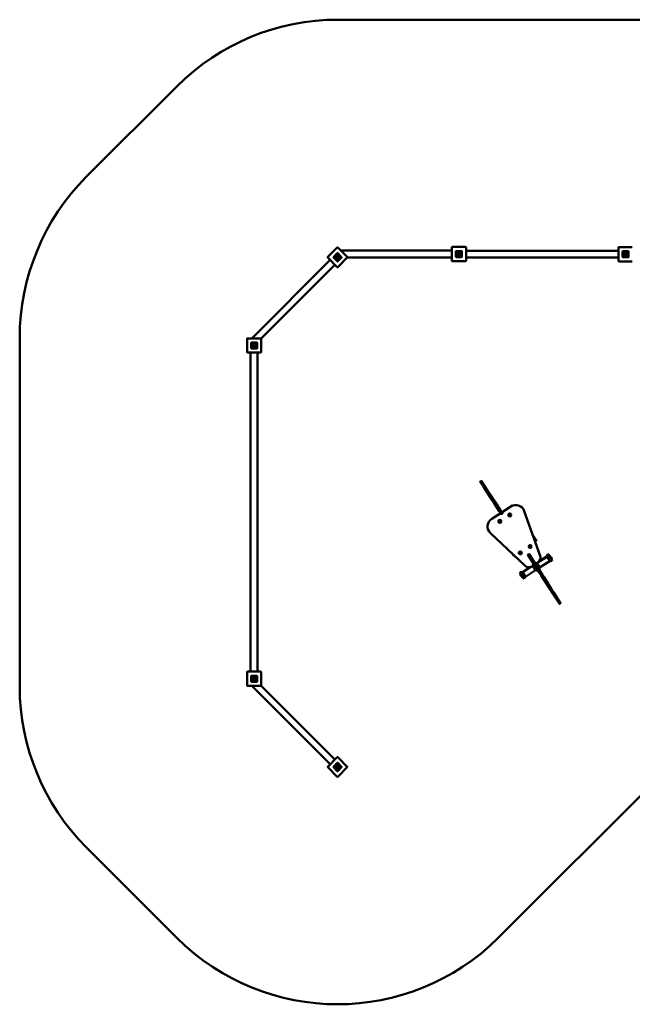
# Model space of a CAD drawing. Units: millimetres. Extents: x -4354 to 4775, y -3101 to 3398.
# Drawn here: x -4354 to -312, y -3101 to 3398 of the extents above; entities that cross this region are included whole.
import ezdxf

# ---------------------------------------------------------------- set-up
doc = ezdxf.new("R2010")
doc.units = ezdxf.units.MM
doc.layers.add('Visible (ISO)', color=7, linetype='Continuous', lineweight=50)

msp = doc.modelspace()

# ---------------------------------------------------------------- linework, layer by layer
at = {"layer": 'Visible (ISO)'}
for p, q in [((-2255.2, 3398.1), (2704.1, 3398.1)), ((-3914.9, 2359.7), (-3315.9, 2958.7)), ((-2259.1, 1894.2), (-2321.3, 1832)), ((-2192.6, 1832), (-2254.9, 1894.2)), ((-1503.1, 1895.1), (-1503.1, 1807.1)), ((-1412.1, 1898.1), (-1500.1, 1898.1)), ((-1409.1, 1807.1), (-1409.1, 1895.1)), ((-403.1, 1893.6), (-403.1, 1805.6)), ((-312.1, 1896.6), (-400.1, 1896.6)), ((-2321.3, 1827.7), (-2259.1, 1765.5)), ((-2258.4, 1856.7), (-2283.8, 1831.2)), ((-2283.8, 1831.2), (-2258.4, 1856.7)), ((-2283.8, 1828.4), (-2258.4, 1803)), ((-2258.4, 1803), (-2283.8, 1828.4)), ((-2262.7, 1844.4), (-2262.7, 1844.4)), ((-2252.5, 1834.2), (-2262.7, 1844.4)), ((-2259.2, 1845.3), (-2244.3, 1830.5)), ((-2259.2, 1838.9), (-2259.2, 1835.6)), ((-2230.1, 1831.2), (-2255.6, 1856.7)), ((-2255.6, 1856.7), (-2230.1, 1831.2)), ((-2255.6, 1803), (-2230.1, 1828.4)), ((-2230.1, 1828.4), (-2255.6, 1803)), ((-2254.9, 1765.5), (-2192.6, 1827.7)), ((-2246.6, 1828.2), (-2247.5, 1829.2)), ((-2244.3, 1830.5), (-2246.6, 1828.2)), ((-1503.1, 1874.3), (-2235, 1874.3)), ((-2191.8, 1829.3), (-1503.1, 1829.3)), ((-1476.1, 1869.1), (-1476.1, 1833.1)), ((-1476.1, 1833.1), (-1476.1, 1869.1)), ((-1438.1, 1871.1), (-1474.1, 1871.1)), ((-1474.1, 1871.1), (-1438.1, 1871.1)), ((-1474.1, 1831.1), (-1438.1, 1831.1)), ((-1438.1, 1831.1), (-1474.1, 1831.1)), ((-1451.3, 1859), (-1453.6, 1856.7)), ((-1449.9, 1865.4), (-1449.9, 1865.4)), ((-1449.9, 1851), (-1449.9, 1865.4)), ((-1449.9, 1842.6), (-1449.9, 1843.9)), ((-1446.8, 1842.6), (-1449.9, 1842.6)), ((-1446.8, 1863.6), (-1446.8, 1842.6)), ((-1436.1, 1833.1), (-1436.1, 1869.1)), ((-1436.1, 1869.1), (-1436.1, 1833.1)), ((-403.1, 1872.8), (-1409.1, 1872.8)), ((-1409.1, 1827.8), (-403.1, 1827.8)), ((-376.1, 1867.6), (-376.1, 1831.6)), ((-376.1, 1831.6), (-376.1, 1867.6)), ((-338.1, 1869.6), (-374.1, 1869.6)), ((-374.1, 1869.6), (-338.1, 1869.6)), ((-374.1, 1829.6), (-338.1, 1829.6)), ((-338.1, 1829.6), (-374.1, 1829.6)), ((-351.3, 1857.5), (-353.6, 1855.2)), ((-349.9, 1863.9), (-349.9, 1863.9)), ((-349.9, 1849.5), (-349.9, 1863.9)), ((-349.9, 1841.1), (-349.9, 1842.4)), ((-346.8, 1841.1), (-349.9, 1841.1)), ((-346.8, 1862.1), (-346.8, 1841.1)), ((-336.1, 1831.6), (-336.1, 1867.6)), ((-336.1, 1867.6), (-336.1, 1831.6)), ((-2305.6, 1812), (-2823.1, 1294.5)), ((-2760.7, 1293.2), (-2273.8, 1780.2)), ((-1500.1, 1804.1), (-1412.1, 1804.1)), ((-400.1, 1802.6), (-312.1, 1802.6)), ((-4354.2, -1004.1), (-4354.2, 1299.1)), ((-2854.2, 1291.5), (-2854.2, 1203.5)), ((-2763.2, 1294.5), (-2851.2, 1294.5)), ((-2827.2, 1265.5), (-2827.2, 1229.5)), ((-2827.2, 1229.5), (-2827.2, 1265.5)), ((-2789.2, 1267.5), (-2825.2, 1267.5)), ((-2825.2, 1267.5), (-2789.2, 1267.5)), ((-2821.5, 1253.7), (-2821.5, 1253.7)), ((-2807.1, 1253.7), (-2821.5, 1253.7)), ((-2819.7, 1256.8), (-2798.7, 1256.8)), ((-2815.2, 1252.3), (-2812.8, 1250)), ((-2798.7, 1253.7), (-2800.1, 1253.7)), ((-2798.7, 1256.8), (-2798.7, 1253.7)), ((-2787.2, 1229.5), (-2787.2, 1265.5)), ((-2787.2, 1265.5), (-2787.2, 1229.5)), ((-2760.2, 1203.5), (-2760.2, 1291.5)), ((-2851.2, 1200.5), (-2763.2, 1200.5)), ((-2830.4, 1200.5), (-2830.4, -905.5)), ((-2825.2, 1227.5), (-2789.2, 1227.5)), ((-2789.2, 1227.5), (-2825.2, 1227.5)), ((-2785.4, -905.5), (-2785.4, 1200.5)), ((-1296.6, 317.9), (-1315.3, 346.8)), ((-1315.2, 350.3), (-1310.1, 353.5)), ((-1295.5, 320), (-1315.2, 350.3)), ((-1295.5, 320), (-1315.2, 350.3)), ((-1290.5, 323.2), (-1310.1, 353.5)), ((-1290.5, 323.2), (-1310.1, 353.5)), ((-1306.9, 352.3), (-1288.2, 323.4)), ((-1296.6, 317.9), (-1286.6, 302.6)), ((-1295.5, 320), (-1286.4, 305.9)), ((-1295.5, 320), (-1286.4, 305.9)), ((-1290.5, 323.2), (-1281.4, 309.2)), ((-1290.5, 323.2), (-1281.4, 309.2)), ((-1278.2, 308), (-1288.2, 323.4)), ((-1237.3, 226.6), (-1286.6, 302.6)), ((-1234.8, 226.4), (-1286.4, 305.9)), ((-1234.8, 226.4), (-1286.4, 305.9)), ((-1229.7, 229.7), (-1281.4, 309.2)), ((-1229.7, 229.7), (-1281.4, 309.2)), ((-1278.2, 308), (-1228.9, 232)), ((-1237.3, 226.6), (-1228, 212.4)), ((-1234.8, 226.4), (-1226.3, 213.4)), ((-1234.8, 226.4), (-1226.3, 213.4)), ((-1229.7, 229.7), (-1221.3, 216.7)), ((-1229.7, 229.7), (-1221.3, 216.7)), ((-1219.7, 217.8), (-1228.9, 232)), ((-1190.2, 154), (-1228, 212.4)), ((-1187.1, 152.9), (-1226.3, 213.4)), ((-1187.1, 152.9), (-1226.3, 213.4)), ((-1182, 156.1), (-1221.3, 216.7)), ((-1182, 156.1), (-1221.3, 216.7)), ((-1219.7, 217.8), (-1181.8, 159.5)), ((-1183.5, 139.4), (-1239.8, 103.1)), ((-1190.2, 154), (-1178.4, 135.9)), ((-1187.1, 152.9), (-1182, 156.1)), ((-1187.1, 152.9), (-1176, 135.8)), ((-1187.1, 152.9), (-1176, 135.8)), ((-1182, 156.1), (-1170.7, 138.6)), ((-1182, 156.1), (-1170.7, 138.6)), ((-1169.5, 140.5), (-1181.8, 159.5)), ((-1114.1, 184.7), (-1170.1, 148.1)), ((-1125.2, 131.2), (-1122.1, 131)), ((-1123.2, 128.8), (-1125.2, 131.2)), ((-1122.1, 131), (-1121, 134)), ((-1121, 134), (-1119.7, 131.1)), ((-1119.7, 131.1), (-1116.6, 131.7)), ((-1116.6, 131.7), (-1118.3, 129.1)), ((-921.1, -140.3), (-1024.7, 154.5)), ((-1190.7, 88.8), (-1187.5, 88.6)), ((-1188.6, 86.4), (-1190.7, 88.8)), ((-1190.4, 83.8), (-1188.6, 86.4)), ((-1187.3, 84.3), (-1190.4, 83.8)), ((-1187.5, 88.6), (-1186.5, 91.5)), ((-1185.9, 81.5), (-1187.3, 84.3)), ((-1186.5, 91.5), (-1185.1, 88.7)), ((-1184.9, 84.5), (-1185.9, 81.5)), ((-1185.1, 88.7), (-1182, 89.2)), ((-1181.7, 84.2), (-1184.9, 84.5)), ((-1182, 89.2), (-1183.8, 86.6)), ((-1183.8, 86.6), (-1181.7, 84.2)), ((-1125, 126.3), (-1123.2, 128.8)), ((-1121.9, 126.8), (-1125, 126.3)), ((-1120.5, 124), (-1121.9, 126.8)), ((-1119.4, 126.9), (-1120.5, 124)), ((-1116.3, 126.7), (-1119.4, 126.9)), ((-1118.3, 129.1), (-1116.3, 126.7)), ((-1248.6, 9.1), (-1021.6, -205.5)), ((-969, -3.9), (-943.1, -43.9)), ((-1102.3, -129.2), (-1094, -141.9)), ((-1055.6, -119.2), (-1052.5, -119.5)), ((-1053.6, -121.6), (-1055.6, -119.2)), ((-1055.4, -124.2), (-1053.6, -121.6)), ((-1052.3, -123.7), (-1055.4, -124.2)), ((-1052.5, -119.5), (-1051.5, -116.5)), ((-1050.9, -126.5), (-1052.3, -123.7)), ((-1051.5, -116.5), (-1050.1, -119.4)), ((-1049.9, -123.6), (-1050.9, -126.5)), ((-1050.1, -119.4), (-1047, -118.8)), ((-1046.7, -123.8), (-1049.9, -123.6)), ((-1047, -118.8), (-1048.8, -121.4)), ((-1048.8, -121.4), (-1046.7, -123.8)), ((-990.2, -76.8), (-987.1, -77)), ((-988.2, -79.2), (-990.2, -76.8)), ((-990, -81.8), (-988.2, -79.2)), ((-986.9, -81.2), (-990, -81.8)), ((-987.1, -77), (-986, -74.1)), ((-985.5, -84), (-986.9, -81.2)), ((-986, -74.1), (-984.7, -76.9)), ((-984.4, -81.1), (-985.5, -84)), ((-984.7, -76.9), (-981.6, -76.3)), ((-981.3, -81.3), (-984.4, -81.1)), ((-981.6, -76.3), (-983.3, -78.9)), ((-983.3, -78.9), (-981.3, -81.3)), ((-869.7, -128.6), (-867.4, -132.1)), ((-1000.4, -134.7), (-993.3, -145.7)), ((-1000.4, -134.7), (-993.3, -145.7)), ((-993.9, -147.3), (-999.7, -138.4)), ((-995.9, -130.7), (-988.3, -142.4)), ((-991.8, -151.7), (-993.4, -149.1)), ((-993.3, -145.7), (-990.8, -144)), ((-991.6, -148.3), (-993.3, -145.7)), ((-991.6, -148.3), (-993.3, -145.7)), ((-985.1, -143.7), (-993.1, -131.3)), ((-983.8, -164.1), (-991.8, -151.7)), ((-991.6, -148.3), (-989.1, -146.6)), ((-983.2, -161.2), (-991.6, -148.3)), ((-983.2, -161.2), (-991.6, -148.3)), ((-991.3, -132.9), (-954.6, -189.5)), ((-986.6, -145), (-988.3, -142.4)), ((-978.2, -157.9), (-986.6, -145)), ((-985.1, -143.7), (-983.4, -146.3)), ((-983.8, -164.1), (-979.3, -170.9)), ((-983.4, -146.3), (-975.4, -158.6)), ((-983.2, -161.2), (-979.2, -167.5)), ((-983.2, -161.2), (-979.2, -167.5)), ((-948.8, -217.9), (-979.3, -170.9)), ((-947.2, -216.8), (-979.2, -167.5)), ((-947.2, -216.8), (-979.2, -167.5)), ((-978.2, -157.9), (-974.1, -164.2)), ((-970.9, -165.5), (-975.4, -158.6)), ((-942.1, -213.5), (-974.1, -164.2)), ((-970.9, -165.5), (-940.4, -212.5)), ((-956.9, -186), (-957.4, -186.3)), ((-952.1, -187.9), (-955.1, -189.8)), ((-875.6, -147.1), (-941.6, -190)), ((-941.6, -190), (-923.4, -218.1)), ((-877.9, -143.6), (-924.2, -173.6)), ((-857.3, -175.3), (-923.4, -218.1)), ((-877.9, -143.6), (-875.6, -147.1)), ((-875.3, -141.3), (-877.8, -142.9)), ((-877.8, -142.9), (-875.5, -146.5)), ((-875.6, -146.3), (-876, -146.5)), ((-875.6, -147.1), (-857.3, -175.3)), ((-873, -144.8), (-875.5, -146.5)), ((-875.5, -146.5), (-856.7, -175.5)), ((-875.3, -141.3), (-873, -144.8)), ((-873.4, -149.8), (-873.7, -150)), ((-873, -144.8), (-854.2, -173.8)), ((-867.4, -132.1), (-840.3, -173.9)), ((-861.3, -136.5), (-862, -136.9)), ((-859.1, -140), (-859.7, -140.4)), ((-858.9, -172.1), (-859.2, -172.3)), ((-854.2, -173.8), (-856.7, -175.5)), ((-850.2, -146.5), (-851, -145.3)), ((-847.9, -150.1), (-848.7, -148.8)), ((-844.1, -163.1), (-844.7, -163.5)), ((-1051.9, -251.9), (-1054.2, -248.4)), ((-1024.8, -293.7), (-1051.9, -251.9)), ((-1050.4, -259.2), (-1049.8, -258.8)), ((-1040.3, -248.4), (-1037.8, -246.8)), ((-1038, -251.9), (-1040.3, -248.4)), ((-1038, -251.9), (-1035.5, -250.3)), ((-1019.2, -280.9), (-1038, -251.9)), ((-1035.5, -250.3), (-1037.8, -246.8)), ((-1037.2, -247), (-989.9, -216.2)), ((-1035, -250.5), (-1037.2, -247)), ((-1035.6, -250.1), (-1035.3, -249.9)), ((-1016.7, -279.3), (-1035.5, -250.3)), ((-1035, -250.5), (-968.9, -207.6)), ((-1016.7, -278.7), (-1035, -250.5)), ((-1033.4, -253.6), (-1033, -253.4)), ((-1016.7, -278.7), (-950.6, -235.8)), ((-950.6, -235.8), (-968.9, -207.6)), ((-966.5, -197.2), (-963.5, -195.3)), ((-948.8, -217.9), (-937.8, -235)), ((-947.2, -216.8), (-937.1, -232.3)), ((-947.2, -216.8), (-937.1, -232.3)), ((-942.1, -213.5), (-932, -229.1)), ((-929.4, -229.5), (-940.4, -212.5)), ((-940.1, -237.9), (-937.1, -235.9)), ((-913.9, -271.8), (-937.8, -235)), ((-911.6, -271.5), (-937.1, -232.3)), ((-911.6, -271.5), (-937.1, -232.3)), ((-906.6, -268.3), (-932, -229.1)), ((-929.4, -229.5), (-905.5, -266.3)), ((-925.7, -228.6), (-928.7, -230.5)), ((-1048.2, -262.7), (-1047.5, -262.3)), ((-1046.6, -272.2), (-1045.8, -273.4)), ((-1044.3, -275.7), (-1043.5, -277)), ((-1033.2, -285.8), (-1032.6, -285.4)), ((-1019.2, -280.9), (-1016.7, -279.3)), ((-1018.9, -276), (-1018.6, -275.8)), ((-913.9, -271.8), (-903.1, -288.4)), ((-911.6, -271.5), (-901.8, -286.7)), ((-911.6, -271.5), (-901.8, -286.7)), ((-906.6, -268.3), (-896.8, -283.4)), ((-894.7, -282.9), (-905.5, -266.3)), ((-852.6, -366.1), (-903.1, -288.4)), ((-850.2, -366.2), (-901.8, -286.7)), ((-850.2, -366.2), (-901.8, -286.7)), ((-845.2, -362.9), (-896.8, -283.4)), ((-894.7, -282.9), (-844.3, -360.7)), ((-852.6, -366.1), (-839.8, -385.9)), ((-850.2, -366.2), (-847.7, -364.6)), ((-850.2, -366.2), (-838.8, -383.8)), ((-850.2, -366.2), (-838.8, -383.8)), ((-845.2, -362.9), (-833.7, -380.6)), ((-831.4, -380.5), (-844.3, -360.7)), ((-843.7, -365.3), (-833.7, -380.6)), ((-815.2, -423.8), (-839.8, -385.9)), ((-812.5, -424.2), (-838.8, -383.8)), ((-812.5, -424.2), (-838.8, -383.8)), ((-807.5, -421), (-833.7, -380.6)), ((-807.5, -421), (-833.7, -380.6)), ((-831.4, -380.5), (-806.8, -418.3)), ((-815.2, -423.8), (-814.4, -425.1)), ((-811.6, -429.4), (-814.4, -425.1)), ((-812.5, -424.2), (-811.8, -425.3)), ((-812.5, -424.2), (-807.7, -431.6)), ((-811.6, -429.4), (-810, -431.9)), ((-797.1, -451.8), (-810, -431.9)), ((-809, -429.6), (-807.7, -431.6)), ((-794.6, -451.9), (-807.7, -431.6)), ((-791.2, -457.1), (-807.7, -431.6)), ((-807.5, -421), (-802.7, -428.4)), ((-807.5, -421), (-806.8, -422.1)), ((-806, -419.6), (-806.8, -418.3)), ((-806, -419.6), (-803.2, -423.9)), ((-804, -426.4), (-802.7, -428.4)), ((-801.6, -426.4), (-803.2, -423.9)), ((-786.2, -453.8), (-802.7, -428.4)), ((-789.5, -448.7), (-802.7, -428.4)), ((-801.6, -426.4), (-788.7, -446.3)), ((-795.5, -454.2), (-797.1, -451.8)), ((-794.4, -455.8), (-795.5, -454.2)), ((-791.2, -457.1), (-792.8, -454.7)), ((-791.2, -457.1), (-786.2, -453.8)), ((-788.7, -446.3), (-787.1, -448.7)), ((-786.2, -453.8), (-787.8, -451.4)), ((-787.1, -448.7), (-786.1, -450.3)), ((-2854.2, -908.5), (-2854.2, -996.5)), ((-2763.2, -905.5), (-2851.2, -905.5)), ((-2760.2, -996.5), (-2760.2, -908.5)), ((-2827.2, -934.5), (-2827.2, -970.5)), ((-2827.2, -970.5), (-2827.2, -934.5)), ((-2789.2, -932.5), (-2825.2, -932.5)), ((-2825.2, -932.5), (-2789.2, -932.5)), ((-2825.2, -972.5), (-2789.2, -972.5)), ((-2789.2, -972.5), (-2825.2, -972.5)), ((-2816.6, -965), (-2816.6, -944)), ((-2816.6, -944), (-2813.4, -944)), ((-2813.4, -944), (-2813.4, -945.4)), ((-2813.4, -952.4), (-2813.4, -966.9)), ((-2813.4, -966.9), (-2813.4, -966.9)), ((-2812, -960.5), (-2809.7, -958.2)), ((-2787.2, -970.5), (-2787.2, -934.5)), ((-2787.2, -934.5), (-2787.2, -970.5)), ((-2851.2, -999.5), (-2763.2, -999.5)), ((-2823.1, -999.5), (-2305.6, -1517)), ((-2273.8, -1485.2), (-2760.7, -998.2)), ((225.5, -1240.2), (-1196.3, -2662)), ((-2259.1, -1470.5), (-2321.3, -1532.8)), ((-2192.6, -1532.8), (-2254.9, -1470.5)), ((-2321.3, -1537), (-2259.1, -1599.2)), ((-2258.4, -1508), (-2283.8, -1533.5)), ((-2283.8, -1533.5), (-2258.4, -1508)), ((-2283.8, -1536.3), (-2258.4, -1561.7)), ((-2258.4, -1561.7), (-2283.8, -1536.3)), ((-2258.6, -1545.3), (-2257.6, -1544.3)), ((-2256.3, -1547.5), (-2258.6, -1545.3)), ((-2241.5, -1532.6), (-2256.3, -1547.5)), ((-2230.1, -1533.5), (-2255.6, -1508)), ((-2255.6, -1508), (-2230.1, -1533.5)), ((-2255.6, -1561.7), (-2230.1, -1536.3)), ((-2230.1, -1536.3), (-2255.6, -1561.7)), ((-2254.9, -1599.2), (-2192.6, -1537)), ((-2252.6, -1539.3), (-2242.4, -1529.1)), ((-2247.9, -1532.7), (-2251.2, -1532.7)), ((-2242.4, -1529.1), (-2242.4, -1529.1)), ((-3317.6, -2662), (-3914.9, -2064.8))]:
    msp.add_line(p, q, dxfattribs=at)
for centre in [(-1120.8, 129), (-1186.2, 86.5), (-1051.2, -121.5), (-985.8, -79.1)]:
    msp.add_circle(centre, 10, dxfattribs=at)
for centre, radius, start, end in [((-2255.2, 1898.1), 1500, 90, 135), ((-2854.2, 1299.1), 1500, 135, 180), ((-2257, 1892.1), 3, 45, 135), ((-1500.1, 1895.1), 3, 90, 180), ((-1412.1, 1895.1), 3, 0, 90), ((-400.1, 1893.6), 3, 90, 180), ((-2319.2, 1829.8), 3, 135, 225), ((-2282.4, 1829.8), 2, 135, 225), ((-2282.4, 1829.8), 2, 135, 225), ((-2256.9, 1829.7), 15.8, 111.48611, 98.28168), ((-2257, 1829.7), 9.45, 103.6328, 356.81218), ((-2257, 1829.7), 6.33, 110.52692, 45.28688), ((-2257, 1855.3), 2, 45, 135), ((-2257, 1855.3), 2, 45, 135), ((-2231.5, 1829.8), 2, 315, 45), ((-2231.5, 1829.8), 2, 315, 45), ((-2194.7, 1829.8), 3, 315, 45), ((-1474.1, 1869.1), 2, 90, 180), ((-1474.1, 1869.1), 2, 90, 180), ((-1474.1, 1833.1), 2, 180, 270), ((-1474.1, 1833.1), 2, 180, 270), ((-1456.2, 1850.9), 15.8, 66.48611, 53.28168), ((-1456.2, 1851), 9.45, 58.6328, 311.81218), ((-1456.2, 1850.9), 6.33, 65.52692, 0.28688), ((-1438.1, 1869.1), 2, 0, 90), ((-1438.1, 1869.1), 2, 0, 90), ((-1438.1, 1833.1), 2, 270, 0), ((-1438.1, 1833.1), 2, 270, 0), ((-374.1, 1867.6), 2, 90, 180), ((-374.1, 1867.6), 2, 90, 180), ((-374.1, 1831.6), 2, 180, 270), ((-374.1, 1831.6), 2, 180, 270), ((-356.2, 1849.4), 15.8, 66.48611, 53.28168), ((-356.2, 1849.5), 9.45, 58.6328, 311.81218), ((-356.2, 1849.4), 6.33, 65.52692, 0.28688), ((-338.1, 1867.6), 2, 0, 90), ((-338.1, 1867.6), 2, 0, 90), ((-338.1, 1831.6), 2, 270, 0), ((-338.1, 1831.6), 2, 270, 0), ((-2257, 1767.6), 3, 225, 315), ((-2257, 1804.4), 2, 225, 315), ((-2257, 1804.4), 2, 225, 315), ((-1500.1, 1807.1), 3, 180, 270), ((-1412.1, 1807.1), 3, 270, 0), ((-400.1, 1805.6), 3, 180, 270), ((-2851.2, 1291.5), 3, 90, 180), ((-2825.2, 1265.5), 2, 90, 180), ((-2825.2, 1265.5), 2, 90, 180), ((-2807.1, 1247.4), 15.8, 156.48611, 143.28168), ((-2807.1, 1247.4), 9.45, 148.6328, 41.81218), ((-2807.1, 1247.4), 6.33, 155.52692, 90.28688), ((-2789.2, 1265.5), 2, 0, 90), ((-2789.2, 1265.5), 2, 0, 90), ((-2763.2, 1291.5), 3, 0, 90), ((-2851.2, 1203.5), 3, 180, 270), ((-2825.2, 1229.5), 2, 180, 270), ((-2825.2, 1229.5), 2, 180, 270), ((-2789.2, 1229.5), 2, 270, 0), ((-2789.2, 1229.5), 2, 270, 0), ((-2763.2, 1203.5), 3, 270, 0), ((-1312.8, 348.5), 3, 142.45356, 212.98234), ((-1309.4, 350.6), 3, 32.98234, 103.51112), ((-1176.8, 143.7), 7.97, 234.70524, 11.25945), ((-1081.2, 134.5), 60, 19.47004, 123.16234), ((-1207.3, 52.7), 60, 122.80234, 226.49465), ((-906.2, -120), 37.5, 325.45275, 346.79466), ((-919.9, -183.2), 74.2, 38.65399, 47.4059), ((-995.5, -135.7), 5, 32.98234, 212.98234), ((-990.9, -147.5), 3, 142.45356, 212.98234), ((-989.2, -150.1), 3, 142.45356, 212.98234), ((-989.2, -146.6), 3, 32.98234, 122.98234), ((-987.5, -149.2), 3, 32.98234, 122.98234), ((-987.6, -145.3), 3, 32.98234, 103.51112), ((-985.9, -147.9), 3, 32.98234, 103.51112), ((-951, -189.5), 2, 55.14102, 122.98234), ((-943.1, -178.2), 11.9, 235.14102, 277.01607), ((-958.8, -153.6), 40, 307.94685, 19.3552), ((-903.9, -123.5), 37.5, 325.45275, 346.79466), ((-917.6, -186.7), 74.2, 38.65399, 47.4059), ((-861.1, -136.9), 0.5, 62.94908, 122.98234), ((-872.5, -159.2), 25.5, 32.98234, 62.94908), ((-858.8, -140.4), 0.5, 62.94908, 122.98234), ((-870.2, -162.7), 25.5, 32.98234, 62.94908), ((-847.3, -210.8), 37.5, 79.17003, 100.51193), ((-871.6, -160.4), 25.5, 29.94323, 32.98234), ((-869.4, -164), 25.5, 3.0156, 32.98234), ((-910.6, -197.5), 74.2, 18.55878, 27.3107), ((-844.4, -162.6), 0.5, 302.98234, 3.0156), ((-983.9, -224.7), 74.2, 198.55878, 207.3107), ((-1047.2, -211.5), 37.5, 259.17003, 280.51193), ((-981.6, -228.3), 74.2, 198.55878, 207.3107), ((-1044.9, -215), 37.5, 259.17003, 280.51193), ((-1050.2, -259.6), 0.5, 122.98234, 183.0156), ((-1025.2, -258.3), 25.5, 183.0156, 212.98234), ((-994.1, -176.5), 40, 226.60948, 298.01783), ((-979.1, -201.5), 11.9, 328.94861, 10.82366), ((-965.4, -198.9), 2, 122.98234, 190.82366), ((-949.1, -247.6), 11.9, 55.14102, 97.01607), ((-941.2, -236.2), 2, 235.14102, 302.98234), ((-926.8, -226.9), 2, 302.98234, 10.82366), ((-913.2, -224.3), 11.9, 148.94861, 190.82366), ((-1047.9, -263.1), 0.5, 122.98234, 183.0156), ((-1022.9, -261.8), 25.5, 183.0156, 212.98234), ((-1024.3, -259.5), 25.5, 212.98234, 216.02145), ((-1022.1, -263.1), 25.5, 212.98234, 242.94908), ((-1033.5, -285.4), 0.5, 242.94908, 302.98234), ((-974.6, -239), 74.2, 218.65399, 227.4059), ((-988.3, -302.2), 37.5, 145.45275, 166.79466), ((-788.6, -452), 3, 322.45356, 32.98234), ((-791.9, -454.2), 3, 212.98234, 283.51112), ((-2851.2, -908.5), 3, 90, 180), ((-2763.2, -908.5), 3, 0, 90), ((-2825.2, -934.5), 2, 90, 180), ((-2825.2, -934.5), 2, 90, 180), ((-2825.2, -970.5), 2, 180, 270), ((-2825.2, -970.5), 2, 180, 270), ((-2807.1, -952.4), 15.8, 246.48611, 233.28168), ((-2807.1, -952.4), 9.45, 238.6328, 131.81218), ((-2807.1, -952.4), 6.33, 245.52692, 180.28688), ((-2789.2, -934.5), 2, 0, 90), ((-2789.2, -934.5), 2, 0, 90), ((-2789.2, -970.5), 2, 270, 0), ((-2789.2, -970.5), 2, 270, 0), ((-2854.2, -1004.1), 1500, 180, 225), ((-2851.2, -996.5), 3, 180, 270), ((-2763.2, -996.5), 3, 270, 0), ((-2257, -1472.6), 3, 45, 135), ((-2319.2, -1534.9), 3, 135, 225), ((-2282.4, -1534.9), 2, 135, 225), ((-2282.4, -1534.9), 2, 135, 225), ((-2257.1, -1534.9), 15.8, 21.48611, 8.28168), ((-2257.1, -1534.9), 9.45, 13.6328, 266.81218), ((-2257.1, -1534.9), 6.33, 20.52692, 315.28688), ((-2257, -1509.4), 2, 45, 135), ((-2257, -1509.4), 2, 45, 135), ((-2231.5, -1534.9), 2, 315, 45), ((-2231.5, -1534.9), 2, 315, 45), ((-2194.7, -1534.9), 3, 315, 45), ((-2257, -1597.1), 3, 225, 315), ((-2257, -1560.3), 2, 225, 315), ((-2257, -1560.3), 2, 225, 315), ((-2257, -1601.3), 1500, 225, 315)]:
    msp.add_arc(centre, radius, start, end, dxfattribs=at)
for points, knots in [([(-1190.2, 154), (-1190.2, 154), (-1190.2, 154), (-1190.1, 153.9), (-1190, 153.7), (-1189.7, 153.4), (-1189.5, 153.3), (-1189, 153), (-1188.7, 152.9), (-1187.9, 152.8), (-1187.6, 152.8), (-1187.1, 152.9), (-1187.1, 152.9), (-1187.1, 152.9)], [-0.3737648, -0.3737648, -0.3737648, -0.3737648, -0.3729782, -0.3729782, -0.3099138, -0.3099138, -0.2469193, -0.2469193, -0.1285317, -0.1285317, -0.012136, -0.012136, 0, 0, 0, 0]), ([(-1181.4, 137.2), (-1181.7, 137.4), (-1182.1, 137.7), (-1182.6, 138.2), (-1182.8, 138.5), (-1183.2, 138.9), (-1183.3, 139.1), (-1183.5, 139.3), (-1183.5, 139.4), (-1183.5, 139.4)], [0.5020732, 0.5020732, 0.5020732, 0.5020732, 0.618598, 0.618598, 0.7351228, 0.7351228, 0.8482492, 0.8482492, 0.9613756, 0.9613756, 0.9613756, 0.9613756]), ([(-1181.8, 159.5), (-1181.8, 159.5), (-1181.8, 159.5), (-1181.6, 159.2), (-1181.5, 158.9), (-1181.4, 158.2), (-1181.4, 157.8), (-1181.5, 157.1), (-1181.6, 156.7), (-1181.9, 156.3), (-1182, 156.2), (-1182, 156.1)], [-0.3739129, -0.3739129, -0.3739129, -0.3739129, -0.3731255, -0.3731255, -0.2660126, -0.2660126, -0.1472875, -0.1472875, -0.0306098, -0.0306098, 0, 0, 0, 0]), ([(-1170.1, 148.1), (-1170.1, 148.1), (-1170.1, 148), (-1169.9, 147.7), (-1169.8, 147.6), (-1169.6, 147.1), (-1169.4, 146.7), (-1169.2, 146), (-1169.1, 145.6), (-1169, 145.2)], [0.9613756, 0.9613756, 0.9613756, 0.9613756, 1.074502, 1.074502, 1.1876285, 1.1876285, 1.3041533, 1.3041533, 1.4206781, 1.4206781, 1.4206781, 1.4206781]), ([(-998.1, -131.4), (-997.9, -131.5), (-997.7, -131.7), (-997, -132.4), (-996.5, -132.8), (-994.8, -134.4), (-993.5, -135.8), (-991, -138.5), (-989.9, -140), (-988.9, -141.4)], [2.481379, 2.481379, 2.481379, 2.481379, 2.554168, 2.554168, 2.74259, 2.74259, 3.248542, 3.248542, 3.754495, 3.754495, 3.754495, 3.754495]), ([(-852.6, -366.1), (-852.6, -366.1), (-852.6, -366.1), (-852.6, -366.2), (-852.5, -366.3), (-852.3, -366.4), (-852.2, -366.5), (-851.8, -366.5), (-851.5, -366.5), (-850.9, -366.4), (-850.6, -366.3), (-850.2, -366.2), (-850.2, -366.2), (-850.2, -366.2)], [-0.3705677, -0.3705677, -0.3705677, -0.3705677, -0.369791, -0.369791, -0.3033324, -0.3033324, -0.2368825, -0.2368825, -0.1195704, -0.1195704, -0.0024861, -0.0024861, 0, 0, 0, 0]), ([(-847.7, -364.6), (-847.7, -364.5), (-847.7, -364.5), (-847.3, -364.3), (-846.9, -364.2), (-846.2, -364), (-845.8, -364), (-845.1, -364.1), (-844.7, -364.3), (-844.1, -364.7), (-843.9, -364.9), (-843.7, -365.3)], [0, 0, 0, 0, 0.005498, 0.005498, 0.1226699, 0.1226699, 0.2396105, 0.2396105, 0.3561967, 0.3561967, 0.4728988, 0.4728988, 0.4728988, 0.4728988]), ([(-844.3, -360.7), (-844.3, -360.7), (-844.3, -360.7), (-844.2, -360.8), (-844.1, -361), (-844.2, -361.5), (-844.2, -361.7), (-844.5, -362.2), (-844.7, -362.5), (-845.1, -362.8), (-845.1, -362.9), (-845.2, -362.9)], [-0.3707461, -0.3707461, -0.3707461, -0.3707461, -0.3699256, -0.3699256, -0.25887, -0.25887, -0.1415124, -0.1415124, -0.0243906, -0.0243906, 0, 0, 0, 0]), ([(-814.4, -425.1), (-814.2, -425.3), (-814.1, -425.4), (-813.6, -425.6), (-813.3, -425.6), (-812.8, -425.6), (-812.6, -425.6), (-812.2, -425.5), (-812, -425.4), (-811.8, -425.3)], [0, 0, 0, 0, 0.1169462, 0.1169462, 0.2342275, 0.2342275, 0.3023589, 0.3023589, 0.370466, 0.370466, 0.370466, 0.370466]), ([(-809, -429.6), (-809.4, -429.8), (-809.7, -429.9), (-810.4, -429.9), (-810.7, -429.9), (-811.1, -429.8), (-811.2, -429.7), (-811.4, -429.6), (-811.5, -429.5), (-811.6, -429.4)], [0, 0, 0, 0, 0.1167735, 0.1167735, 0.2341916, 0.2341916, 0.303205, 0.303205, 0.3723914, 0.3723914, 0.3723914, 0.3723914]), ([(-806.8, -422.1), (-806.5, -421.8), (-806.3, -421.5), (-806, -421), (-805.9, -420.7), (-805.8, -420.3), (-805.8, -420.2), (-805.9, -419.9), (-805.9, -419.8), (-806, -419.6)], [0, 0, 0, 0, 0.1170208, 0.1170208, 0.2344623, 0.2344623, 0.302467, 0.302467, 0.3704455, 0.3704455, 0.3704455, 0.3704455]), ([(-803.2, -423.9), (-803.1, -424.1), (-803, -424.4), (-803, -424.9), (-803.1, -425.1), (-803.4, -425.6), (-803.5, -425.7), (-803.7, -426.1), (-803.8, -426.2), (-804, -426.4)], [0, 0, 0, 0, 0.1197428, 0.1197428, 0.2380687, 0.2380687, 0.30536, 0.30536, 0.3725481, 0.3725481, 0.3725481, 0.3725481]), ([(-797.1, -451.8), (-796.9, -452), (-796.7, -452.1), (-796.1, -452.3), (-795.8, -452.3), (-795.4, -452.2), (-795.2, -452.1), (-794.9, -452), (-794.7, -452), (-794.6, -451.9)], [0, 0, 0, 0, 0.1787138, 0.1787138, 0.3091221, 0.3091221, 0.3706604, 0.3706604, 0.4298725, 0.4298725, 0.4298725, 0.4298725]), ([(-792.8, -454.7), (-793.1, -454.8), (-793.4, -454.8), (-794, -454.9), (-794.3, -454.9), (-794.8, -454.8), (-794.9, -454.7), (-795.2, -454.5), (-795.4, -454.3), (-795.5, -454.2)], [0, 0, 0, 0, 0.1030733, 0.1030733, 0.2387069, 0.2387069, 0.3436459, 0.3436459, 0.4520536, 0.4520536, 0.4520536, 0.4520536]), ([(-789.5, -448.7), (-789.3, -448.4), (-789.1, -448.2), (-788.7, -447.7), (-788.6, -447.4), (-788.5, -447), (-788.5, -446.9), (-788.5, -446.6), (-788.6, -446.4), (-788.7, -446.3)], [0, 0, 0, 0, 0.1059221, 0.1059221, 0.2365836, 0.2365836, 0.3309007, 0.3309007, 0.4272695, 0.4272695, 0.4272695, 0.4272695]), ([(-787.1, -448.7), (-786.9, -449), (-786.8, -449.4), (-786.9, -450), (-787, -450.3), (-787.2, -450.7), (-787.3, -450.9), (-787.5, -451.1), (-787.6, -451.3), (-787.8, -451.4)], [0, 0, 0, 0, 0.2100432, 0.2100432, 0.3497046, 0.3497046, 0.4144541, 0.4144541, 0.4759633, 0.4759633, 0.4759633, 0.4759633])]:
    msp.add_open_spline(points, degree=3, knots=knots, dxfattribs=at)

doc.saveas('drawing.dxf')
